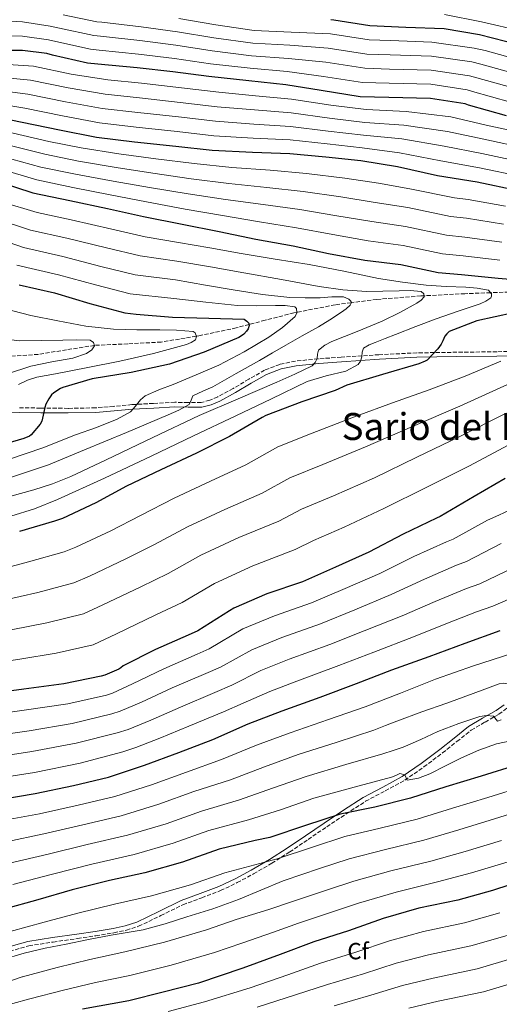
# Model space of a CAD drawing. Units: metres. Extents: x 637825 to 641276, y 4746006 to 4748389.
# Drawn here: x 638136 to 638341, y 4746796 to 4747216 of the extents above; entities that cross this region are included whole.
import ezdxf
from ezdxf.enums import TextEntityAlignment as Align

# ---------------------------------------------------------------- set-up
doc = ezdxf.new("R2010")
doc.units = ezdxf.units.M
doc.header["$MEASUREMENT"] = 0
doc.linetypes.add('DGN Style 3', pattern=[2.435891, 1.739922, -0.695969])
for name, color, linetype, lineweight in [('Camino', 7, 'DGN Style 3', 0), ('Curva de nivel directora', 30, 'Continuous', 30), ('Curva de nivel intermedia', 30, 'Continuous', 0), ('Etiqueta de zona arbolada', 92, 'Continuous', 0), ('Margen derecho', 7, 'Continuous', 0), ('Texto de rotulación de espacio menor sin especificar', 7, 'Continuous', 0), ('Vaguada', 142, 'DGN Style 3', 13)]:
    doc.layers.add(name, color=color, linetype=linetype, lineweight=lineweight)
doc.styles.add('Style-Arial', font='arial.ttf')

msp = doc.modelspace()

# ---------------------------------------------------------------- linework, layer by layer
at = {"layer": 'Camino', "color": 7, "linetype": 'DGN Style 3', "lineweight": 0}
for points in [[(638356.48, 4747074.95, 781.99), (638339.68, 4747074.49, 779.08), (638322.59, 4747074.29, 776.53), (638305.51, 4747074.04, 773.96), (638289.28, 4747073.24, 771.37), (638273.06, 4747072.19, 768.78), (638263.29, 4747071.46, 767.24), (638253.54, 4747070.52, 765.7), (638246.81, 4747069.13, 764.34), (638240.35, 4747066.62, 763.08), (638233.6, 4747062.79, 762.25), (638226.91, 4747058.81, 761.48), (638220.29, 4747055.24, 760.64), (638216.87, 4747053.77, 760.2), (638213.28, 4747052.86, 759.75), (638207.62, 4747052.76, 759.02), (638201.95, 4747052.92, 758.28), (638192.8, 4747052.45, 757.06), (638183.65, 4747051.9, 755.78), (638175.84, 4747051.18, 754.56), (638168.03, 4747050.56, 753.29), (638156.32, 4747050.32, 751.38), (638144.61, 4747050.43, 749.38), (638135.6, 4747050.6, 746.75)], [(638128.99, 4746817.74, 859.23), (638139.55, 4746820.67, 859.85), (638149.97, 4746822.32, 859.84), (638160.41, 4746823.81, 859.78), (638168.16, 4746825.01, 859.72), (638175.9, 4746826.24, 859.66), (638181.24, 4746827.38, 859.6), (638186.46, 4746829.05, 859.53), (638195.99, 4746833.59, 859.26), (638205.4, 4746838.27, 858.89), (638213.5, 4746841.23, 858.53), (638221.53, 4746844.29, 857.99), (638228.69, 4746847.68, 856.7), (638235.68, 4746851.45, 855.3), (638243.46, 4746856, 854.56), (638251.1, 4746860.8, 853.77), (638259.01, 4746866.17, 852.68), (638266.91, 4746871.55, 851.59), (638275.2, 4746877.03, 850.55), (638283.55, 4746882.43, 849.48), (638291.96, 4746886.92, 847.75), (638300.32, 4746891.45, 845.83), (638308.47, 4746897.13, 844.33), (638316.45, 4746903.1, 843.08), (638322.59, 4746907.98, 842.36), (638328.74, 4746912.83, 841.67), (638334.63, 4746916.3, 840.94), (638340.58, 4746919.67, 840.01), (638344.02, 4746922.25, 838.96)]]:
    msp.add_polyline3d(points, dxfattribs=at)
at = {"layer": 'Curva de nivel directora', "color": 30, "linetype": 'Continuous', "lineweight": 30, "flags": 128}
for points, elevation in [([(638268.71, 4747216.48), (638270.02, 4747216.25), (638285.29, 4747213.88), (638300.74, 4747213.24), (638317.09, 4747212.57), (638332.2, 4747210.04), (638348.93, 4747205.82)], 850), ([(638343.79, 4747175.27), (638327.53, 4747179.91), (638326.06, 4747180.36), (638311.31, 4747182.76), (638293.51, 4747183.14), (638281.26, 4747183.46), (638264.62, 4747186.09), (638249.42, 4747188.58), (638233.64, 4747190.22), (638216.55, 4747192.04), (638201.13, 4747194.06), (638185.93, 4747195.79), (638169, 4747197.42), (638164.58, 4747197.83), (638149.64, 4747201.29), (638147.21, 4747201.93), (638136.78, 4747203.24), (638121.61, 4747203.28)], 825), ([(638119.25, 4747176.21), (638136.66, 4747172.66), (638152.66, 4747169.3), (638168.53, 4747166.16), (638184.66, 4747164.21), (638202.36, 4747162.41), (638217.88, 4747160.62), (638235.16, 4747159.73), (638251.16, 4747159.25), (638266.55, 4747157.77), (638281.52, 4747156.21), (638297.17, 4747153.71), (638314.23, 4747149.8), (638331.22, 4747147.05), (638348.76, 4747143.37)], 800), ([(638125.85, 4747147.33), (638141.21, 4747142.47), (638157.14, 4747139.07), (638173.11, 4747135.68), (638188.54, 4747132.35), (638205.08, 4747129.03), (638220.98, 4747125.89), (638236.66, 4747122.62), (638252.63, 4747119.74), (638267.74, 4747116.48), (638283.19, 4747113.7), (638298.62, 4747111.84), (638314.65, 4747108.35), (638324.6, 4747107.49), (638340.19, 4747105.89), (638355.87, 4747104.73)], 775), ([(638135.42, 4747103.08), (638150.46, 4747099.62), (638165.69, 4747095.11), (638180.66, 4747091.14), (638185.46, 4747090.5), (638200.92, 4747089.25), (638216.47, 4747088.83), (638231.67, 4747088.39), (638232.76, 4747087.59), (638233.66, 4747086.66), (638233.78, 4747085.7), (638233.3, 4747084.26), (638232.63, 4747083.23), (638231.51, 4747082.02), (638230.01, 4747080.96), (638229.27, 4747080.58), (638214.58, 4747074.27), (638199.7, 4747069.25), (638183.32, 4747065.6), (638166.65, 4747062.95), (638154.07, 4747059.2), (638153.05, 4747058.76), (638150.17, 4747056.93), (638149.3, 4747056.04), (638148.15, 4747054.44), (638146.87, 4747052.07), (638146.36, 4747050.69), (638145.05, 4747044.84), (638144.34, 4747043.59), (638140.6, 4747038.98), (638139.83, 4747038.5), (638137.37, 4747037.41), (638126.17, 4747034.15)], 750), ([(638346.78, 4747091.2), (638331.16, 4747087.65), (638319.29, 4747083.2), (638318.23, 4747082.18), (638317.46, 4747081.12), (638316.95, 4747080.16), (638316.6, 4747079.17), (638315.9, 4747077.79), (638314.39, 4747075.74), (638309.85, 4747070.94), (638308.98, 4747070.43), (638306.33, 4747069.41), (638290.71, 4747064.8), (638275.48, 4747060.19), (638270.49, 4747057.99), (638256.22, 4747053.15), (638240.89, 4747047.3), (638239.32, 4747046.43), (638225.3, 4747038.27), (638211.19, 4747031.17), (638196.02, 4747024.04), (638181.37, 4747017.03), (638168.12, 4747009.89), (638153.94, 4747003.27), (638150.48, 4747002.18), (638135.54, 4746997.67)], 775), ([(638343.28, 4747020.33), (638329.91, 4747012.62), (638315.41, 4747004.05), (638313.84, 4747003.37), (638299.57, 4746996.59), (638284.88, 4746988.82), (638270.7, 4746982.42), (638256.53, 4746976.24), (638241.36, 4746971.06), (638227.25, 4746964.98), (638225.3, 4746963.76), (638211.76, 4746955.28), (638207.73, 4746953.43), (638193.68, 4746947.28), (638179.92, 4746940.27), (638178.86, 4746939.44), (638178.06, 4746938.96), (638172.01, 4746936.37), (638170.45, 4746935.92), (638154.48, 4746932.6), (638137.36, 4746930.39), (638121.26, 4746928.15)], 800), ([(638126.94, 4746883.28), (638142.27, 4746885.71), (638158.69, 4746889.23), (638173.57, 4746892.69), (638188.96, 4746897.81), (638203.71, 4746903.28), (638218.18, 4746908.85), (638233.38, 4746915.6), (638247.94, 4746921.07), (638264.1, 4746926.92), (638279.59, 4746932.81), (638294.79, 4746938.54), (638310.79, 4746944.36), (638326.08, 4746950.03), (638341.06, 4746955.37)], 825), ([(638348.54, 4746898.08), (638332.96, 4746893.15), (638317.89, 4746888.64), (638302.75, 4746883.78), (638287.52, 4746879.97), (638272.64, 4746876.9), (638257.89, 4746872.1), (638242.62, 4746866.98), (638236.35, 4746865.73), (638220.93, 4746861.99), (638205.24, 4746856.45), (638189.18, 4746851.87), (638174.01, 4746848.61), (638158.04, 4746844.55), (638143.42, 4746840.39), (638128.92, 4746836.39)], 850), ([(638352.15, 4746849.03), (638337.78, 4746844.36), (638323.06, 4746840.26), (638306.26, 4746836.74), (638291.06, 4746832.36), (638276.18, 4746827.17), (638261.37, 4746822.44), (638247, 4746816.97), (638231.09, 4746811.08), (638212.05, 4746804.81), (638196.98, 4746800.84), (638182.26, 4746797.22), (638162.52, 4746793.7)], 875)]:
    msp.add_lwpolyline(points, dxfattribs=dict(at, elevation=elevation))
at = {"layer": 'Curva de nivel intermedia', "color": 30, "linetype": 'Continuous', "lineweight": 0, "flags": 128}
for points, elevation in [([(638154.18, 4747218.52), (638168.67, 4747215.51), (638170.69, 4747215.3), (638187.63, 4747213.37), (638203.07, 4747211.14), (638218.72, 4747208.6), (638235.37, 4747206.39), (638251.16, 4747205.46), (638267.6, 4747204.23), (638284.13, 4747201.7), (638293.99, 4747201.36), (638311.7, 4747200.77), (638328.98, 4747198.3), (638332.84, 4747197.36), (638348.84, 4747192.97)], 840), ([(638317.34, 4747218.56), (638333.11, 4747215.48), (638350.36, 4747211.47)], 855), ([(638122.85, 4747216.21), (638136.8, 4747215.44), (638148.68, 4747213.64), (638152.66, 4747212.78), (638167.31, 4747209.62), (638170.12, 4747209.34), (638187.06, 4747207.51), (638202.42, 4747205.45), (638218, 4747203.08), (638234.79, 4747201), (638250.58, 4747199.83), (638266.6, 4747198.18), (638283.17, 4747195.62), (638293.83, 4747195.29), (638311.57, 4747194.77), (638328, 4747192.32), (638331.07, 4747191.54), (638347.15, 4747187.07)], 835), ([(638203.72, 4747216.84), (638219.44, 4747214.12), (638235.94, 4747211.77), (638251.74, 4747211.08), (638268.59, 4747210.28), (638285.09, 4747207.77), (638294.15, 4747207.44), (638311.82, 4747206.78), (638329.95, 4747204.28), (638334.61, 4747203.17), (638350.52, 4747198.86)], 845), ([(638122.23, 4747209.74), (638136.79, 4747209.34), (638147.94, 4747207.78), (638151.15, 4747207.03), (638165.95, 4747203.73), (638169.56, 4747203.38), (638186.49, 4747201.65), (638201.78, 4747199.75), (638217.27, 4747197.56), (638234.22, 4747195.61), (638250, 4747194.21), (638265.61, 4747192.14), (638282.22, 4747189.54), (638293.67, 4747189.22), (638311.44, 4747188.76), (638327.03, 4747186.34), (638329.3, 4747185.73), (638345.47, 4747181.17)], 830), ([(638121.74, 4747197.86), (638141.53, 4747196.52), (638157.67, 4747193.17), (638173.39, 4747190.73), (638187.69, 4747189.24), (638204.87, 4747187.27), (638220.73, 4747185.34), (638236.41, 4747183.86), (638251.85, 4747182.37), (638268.66, 4747179.85), (638283.8, 4747177.95), (638300.91, 4747177.11), (638319.96, 4747174.85), (638335.16, 4747171.37), (638353.78, 4747167.33)], 820), ([(638121.12, 4747192.45), (638140.31, 4747190.56), (638156.42, 4747187.2), (638172.17, 4747184.59), (638186.93, 4747182.98), (638204.24, 4747181.06), (638220.02, 4747179.16), (638236.09, 4747177.83), (638251.68, 4747176.59), (638268.13, 4747174.33), (638283.23, 4747172.51), (638299.97, 4747171.26), (638318.53, 4747168.59), (638334.18, 4747165.29), (638352.53, 4747161.34)], 815), ([(638120.5, 4747187.03), (638139.1, 4747184.59), (638155.17, 4747181.23), (638170.96, 4747178.45), (638186.18, 4747176.72), (638203.61, 4747174.84), (638219.3, 4747172.98), (638235.78, 4747171.8), (638251.5, 4747170.81), (638267.61, 4747168.81), (638282.66, 4747167.08), (638299.04, 4747165.41), (638317.1, 4747162.33), (638333.19, 4747159.21), (638351.27, 4747155.35)], 810), ([(638119.87, 4747181.62), (638137.88, 4747178.62), (638153.91, 4747175.26), (638169.75, 4747172.3), (638185.42, 4747170.47), (638202.99, 4747168.63), (638218.59, 4747166.8), (638235.47, 4747165.76), (638251.33, 4747165.03), (638267.08, 4747163.29), (638282.09, 4747161.64), (638298.11, 4747159.56), (638315.66, 4747156.07), (638332.21, 4747153.13), (638350.01, 4747149.36)], 805), ([(638130.38, 4747168.43), (638148.15, 4747164.4), (638161.94, 4747161.6), (638178.07, 4747159.02), (638193.85, 4747156.98), (638210.28, 4747154.88), (638226.38, 4747153.27), (638242.8, 4747152.09), (638258.22, 4747150.7), (638274.7, 4747148.69), (638289.11, 4747146.55), (638302.51, 4747144.18), (638321.61, 4747140.33), (638327.38, 4747139.55), (638343.34, 4747136.65)], 795), ([(638129.24, 4747163.16), (638146.42, 4747158.91), (638160.74, 4747155.96), (638176.83, 4747153.19), (638192.52, 4747150.83), (638208.98, 4747148.42), (638225.03, 4747146.42), (638241.27, 4747144.72), (638256.82, 4747142.96), (638272.96, 4747140.63), (638287.63, 4747138.33), (638301.54, 4747136.1), (638319.87, 4747132.34), (638326.69, 4747131.53), (638342.55, 4747128.96)], 790), ([(638128.11, 4747157.88), (638144.68, 4747153.43), (638159.54, 4747150.34), (638175.59, 4747147.35), (638191.19, 4747144.67), (638207.68, 4747141.96), (638223.68, 4747139.58), (638239.73, 4747137.36), (638255.43, 4747135.22), (638271.22, 4747132.58), (638286.15, 4747130.12), (638300.56, 4747128.01), (638318.13, 4747124.34), (638325.99, 4747123.52), (638341.76, 4747121.27)], 785), ([(638126.98, 4747152.61), (638142.94, 4747147.95), (638158.34, 4747144.7), (638174.35, 4747141.52), (638189.87, 4747138.51), (638206.38, 4747135.49), (638222.33, 4747132.73), (638238.2, 4747129.99), (638254.03, 4747127.48), (638269.48, 4747124.53), (638284.67, 4747121.91), (638299.59, 4747119.92), (638316.39, 4747116.35), (638325.3, 4747115.5), (638340.98, 4747113.58)], 780), ([(638127.92, 4747138.6), (638143.13, 4747133.96), (638157.62, 4747130.8), (638175.08, 4747126.82), (638189.28, 4747123.64), (638203.5, 4747121.22), (638216.94, 4747118.84), (638230.38, 4747116.46), (638244.91, 4747114.12), (638259.44, 4747111.85), (638274.29, 4747108.88), (638289.13, 4747105.83), (638299.3, 4747104.21), (638309.52, 4747102.98), (638317.98, 4747102.43), (638326.45, 4747102.05), (638331.26, 4747101.65), (638336.05, 4747100.81), (638337.32, 4747099.29), (638337.45, 4747098.25), (638337.07, 4747097.51), (638334.93, 4747096.14), (638332.56, 4747095.05), (638323.14, 4747091.89), (638313.77, 4747088.61), (638305.02, 4747085.23), (638296.27, 4747081.83), (638291.95, 4747080.12), (638287.63, 4747078.41), (638285.07, 4747077.42), (638282.64, 4747076.04), (638282.06, 4747074.32), (638281.97, 4747072.33), (638281.4, 4747070.53), (638280.33, 4747069), (638275.1, 4747066.24), (638266.75, 4747064.19), (638258.61, 4747061.77), (638243.31, 4747054.43), (638228.01, 4747047.11), (638209.95, 4747038.52), (638191.88, 4747029.93), (638171.87, 4747020.55), (638151.75, 4747011.37), (638141.95, 4747007.39), (638131.85, 4747004.3)], 770), ([(638124.94, 4747131.46), (638140.23, 4747126.48), (638155.83, 4747123), (638172.73, 4747118.89), (638187.12, 4747115.52), (638202.86, 4747113.23), (638217.18, 4747110.73), (638231.5, 4747108.23), (638247.6, 4747105.31), (638263.69, 4747102.37), (638273.8, 4747100.94), (638283.98, 4747100.26), (638290.96, 4747100.32), (638297.93, 4747100.52), (638302.62, 4747100.61), (638307.31, 4747100.26), (638308.44, 4747099.28), (638308.59, 4747097.96), (638307.25, 4747096.52), (638305.52, 4747095.27), (638298.14, 4747091.22), (638290.64, 4747087.59), (638279.88, 4747083.17), (638269.07, 4747078.82), (638266.1, 4747077.34), (638263.47, 4747075.24), (638263, 4747073.51), (638262.8, 4747071.65), (638261.98, 4747069.88), (638260.72, 4747068.52), (638253.22, 4747064.9), (638245.65, 4747061.58), (638229, 4747054.43), (638212.4, 4747047.21), (638192.51, 4747037.87), (638172.68, 4747028.39), (638157.45, 4747021.26), (638149.7, 4747018.06), (638141.74, 4747015.47), (638127.71, 4747011.68)], 765), ([(638121.97, 4747124.32), (638137.32, 4747119), (638154.04, 4747115.21), (638170.38, 4747110.96), (638184.97, 4747107.39), (638202.21, 4747105.24), (638215.02, 4747103.02), (638227.82, 4747100.81), (638239.43, 4747098.98), (638251.12, 4747097.7), (638257.65, 4747097.52), (638264.17, 4747097.57), (638269.12, 4747097.91), (638274.06, 4747097.93), (638276.31, 4747097.01), (638277.15, 4747096.27), (638277.45, 4747095.53), (638276.98, 4747094.47), (638275.27, 4747092.82), (638273.23, 4747091.37), (638268.32, 4747088.19), (638263.34, 4747085.22), (638256.36, 4747081.26), (638249.39, 4747077.29), (638243.8, 4747074.06), (638238.22, 4747070.82), (638228.21, 4747065.16), (638218.16, 4747059.56), (638213.95, 4747057.63), (638209.74, 4747055.72), (638208.94, 4747053.82), (638208.14, 4747051.91), (638203.72, 4747049.6), (638199.18, 4747047.53), (638181.31, 4747039.96), (638163.37, 4747032.55), (638147.93, 4747026.23), (638132.17, 4747020.91)], 760), ([(638134.42, 4747111.52), (638152.25, 4747107.41), (638168.04, 4747103.04), (638182.82, 4747099.27), (638201.56, 4747097.24), (638215.17, 4747095.76), (638228.78, 4747094.28), (638236.9, 4747094.09), (638245.04, 4747094.31), (638249.14, 4747094.23), (638253.23, 4747093.67), (638253.97, 4747093.02), (638254.13, 4747091.18), (638253.39, 4747089.57), (638248.04, 4747084.91), (638242.16, 4747080.78), (638231.63, 4747074.48), (638220.81, 4747068.84), (638211.04, 4747064.6), (638201.23, 4747060.46), (638195.19, 4747058.2), (638189.23, 4747055.66), (638187.23, 4747053.94), (638185.52, 4747051.88), (638184.32, 4747050.29), (638182.96, 4747048.87), (638177.35, 4747045.72), (638168.51, 4747042.16), (638159.5, 4747038.99), (638145.52, 4747033.41), (638131.31, 4747028.65)], 755), ([(638128.88, 4747093.03), (638140.37, 4747090.05), (638152.01, 4747087.66), (638163.86, 4747085.49), (638175.79, 4747084.1), (638185.69, 4747083.91), (638195.6, 4747083.94), (638202.72, 4747083.76), (638209.84, 4747083.11), (638210.62, 4747082.59), (638211.2, 4747080.97), (638210.77, 4747079.59), (638209.01, 4747078.42), (638207.02, 4747077.58), (638192.8, 4747073.81), (638178.51, 4747070.47), (638164.74, 4747067.78), (638150.96, 4747065.13), (638142.95, 4747063.6), (638139.03, 4747062.41), (638135.18, 4747060.52)], 745), ([(638126.79, 4747080.14), (638135.69, 4747079.15), (638144.89, 4747079.26), (638154.09, 4747079.47), (638159.92, 4747079.66), (638165.74, 4747079.46), (638167.16, 4747078.48), (638167.66, 4747077.03), (638166.41, 4747075.28), (638164.27, 4747073.83), (638158.31, 4747071.76), (638149.33, 4747070.17), (638140.46, 4747068.36), (638130.38, 4747065.13)], 740), ([(638341.42, 4747070.53), (638326.16, 4747064.08), (638310.67, 4747058.25), (638295.07, 4747052.64), (638279.46, 4747047.03), (638260.75, 4747039.75), (638245.99, 4747033.95), (638232.33, 4747026.21), (638217.24, 4747019.15), (638201.73, 4747011.89), (638187.3, 4747004.61), (638174.55, 4746997.95), (638159.69, 4746990.95), (638154.64, 4746988.98), (638139.46, 4746984.68), (638124.48, 4746980.71)], 780), ([(638347.4, 4747061.96), (638323.89, 4747051.27), (638303.66, 4747042.57), (638283.44, 4747033.87), (638265.29, 4747026.34), (638251.09, 4747020.59), (638239.35, 4747014.14), (638223.29, 4747007.14), (638207.45, 4746999.75), (638193.24, 4746992.2), (638180.98, 4746986), (638165.45, 4746978.64), (638158.8, 4746975.77), (638143.38, 4746971.69), (638128.24, 4746968.2)], 785), ([(638343.65, 4747048.24), (638323.5, 4747038.18), (638305.46, 4747029.44), (638287.42, 4747020.7), (638269.83, 4747012.93), (638256.19, 4747007.24), (638246.38, 4747002.07), (638229.34, 4746995.12), (638213.16, 4746987.6), (638199.17, 4746979.78), (638187.42, 4746974.06), (638171.2, 4746966.33), (638162.95, 4746962.57), (638147.3, 4746958.71), (638131.99, 4746955.69)], 790), ([(638353.1, 4747039.12), (638328.01, 4747025.83), (638309.71, 4747016.69), (638291.41, 4747007.54), (638274.37, 4746999.53), (638261.29, 4746993.89), (638253.4, 4746990.01), (638235.39, 4746983.1), (638218.87, 4746975.46), (638205.11, 4746967.37), (638193.85, 4746962.11), (638176.96, 4746954.01), (638167.11, 4746949.36), (638151.22, 4746945.72), (638135.75, 4746943.18), (638115.77, 4746940.17)], 795), ([(638345.4, 4747006.91), (638340.55, 4747004.74), (638335.7, 4747002.57)], 805), ([(638335.7, 4747002.57), (638321.06, 4746994.5), (638318.13, 4746993.36), (638304.13, 4746987), (638289.66, 4746979.78), (638274.79, 4746973.37), (638260.43, 4746967.28), (638244.54, 4746961.74), (638231.08, 4746956.08), (638216.61, 4746947.54), (638211.49, 4746945.25), (638197.26, 4746939.09), (638183.84, 4746932.57), (638175.33, 4746928.63), (638172.76, 4746927.84), (638156.24, 4746924.14), (638138.51, 4746921.49), (638122.51, 4746919.19)], 805), ([(638341.5, 4746992.52), (638326.7, 4746984.96), (638322.42, 4746983.35), (638308.68, 4746977.41), (638294.45, 4746970.74)], 810), ([(638347.29, 4746982.47), (638332.35, 4746975.42), (638326.71, 4746973.34), (638313.24, 4746967.82), (638299.23, 4746961.71), (638282.96, 4746955.26), (638268.23, 4746949.37), (638250.92, 4746943.1), (638238.75, 4746938.29)], 815), ([(638361.94, 4746976.74), (638357.52, 4746974.57), (638353.09, 4746972.41), (638337.99, 4746965.87), (638331, 4746963.33), (638317.8, 4746958.24), (638304.01, 4746952.67), (638287.05, 4746946.21), (638272.13, 4746940.42), (638254.1, 4746933.78), (638242.58, 4746929.39), (638231.15, 4746924.32), (638222.78, 4746920.73), (638208.01, 4746914.51), (638195.62, 4746909.44), (638185.28, 4746905.42), (638179.69, 4746903.58), (638161.53, 4746898.76), (638141.95, 4746894.79), (638126.25, 4746892.32)], 820), ([(638294.45, 4746970.74), (638278.88, 4746964.31), (638264.33, 4746958.33), (638247.73, 4746952.42), (638234.91, 4746947.18), (638221.46, 4746939.8), (638215.25, 4746937.08), (638200.85, 4746930.89), (638187.77, 4746924.86), (638178.65, 4746920.9), (638175.07, 4746919.75), (638158, 4746915.68), (638139.65, 4746912.59), (638123.75, 4746910.24)], 810), ([(638372.9, 4746951.11), (638371.19, 4746951.41), (638369.48, 4746951.75), (638367.92, 4746951.95), (638366.38, 4746951.88), (638356.21, 4746948.95), (638346.15, 4746945.64), (638329.75, 4746940.32), (638313.51, 4746934.6), (638298.44, 4746928.69), (638283.36, 4746922.79), (638267.75, 4746917.32), (638251.32, 4746911.73), (638236.83, 4746906.41), (638221.99, 4746900.26), (638206.92, 4746894.94), (638192.05, 4746889.49), (638176.31, 4746884.44), (638160.64, 4746880.82), (638144.12, 4746877.11), (638128.39, 4746874.19)], 830), ([(638238.75, 4746938.29), (638226.3, 4746932.06), (638219.01, 4746928.91), (638204.43, 4746922.7), (638191.7, 4746917.15), (638181.96, 4746913.16), (638177.38, 4746911.66), (638159.77, 4746907.22), (638140.8, 4746903.69), (638125, 4746901.28)], 815), ([(638359.78, 4746931.36), (638357.08, 4746929.74), (638354.34, 4746928.9), (638351.35, 4746929.9), (638348.33, 4746931.37), (638344.49, 4746932.57), (638342.54, 4746932.91), (638340.65, 4746932.68), (638329.48, 4746928.56), (638318.31, 4746924.33), (638307.6, 4746920.64), (638296.97, 4746916.74), (638292.05, 4746914.76), (638287.14, 4746912.77), (638271.4, 4746907.72), (638254.71, 4746902.39), (638240.28, 4746897.22), (638225.81, 4746891.67), (638210.13, 4746886.6), (638195.13, 4746881.17), (638179.05, 4746876.2), (638162.59, 4746872.42), (638145.96, 4746868.5), (638129.83, 4746865.1)], 835), ([(638341.54, 4746917.19), (638339.97, 4746916.74), (638338.25, 4746918.76), (638335.32, 4746919.03), (638332.39, 4746918.63), (638323.38, 4746915.67), (638314.47, 4746912.29), (638307.1, 4746908.79), (638299.62, 4746905.61), (638295.27, 4746904.18), (638290.92, 4746902.75), (638275.05, 4746898.11), (638258.09, 4746893.05), (638243.73, 4746888.04), (638229.62, 4746883.08), (638213.35, 4746878.26), (638198.22, 4746872.85), (638181.8, 4746867.95), (638164.55, 4746864.01), (638147.81, 4746859.9), (638131.27, 4746856.01)], 840), ([(638346.37, 4746908.47), (638339.49, 4746907.01), (638331.92, 4746904.34), (638324.58, 4746900.97), (638317.74, 4746897.61), (638310.95, 4746894.15), (638306.17, 4746892.3), (638301.38, 4746891.53), (638300.26, 4746893.8), (638298.25, 4746894.34), (638296.47, 4746893.53), (638294.69, 4746892.73), (638278.7, 4746888.51), (638261.48, 4746883.71), (638247.19, 4746878.85), (638233.44, 4746874.5), (638216.56, 4746869.92), (638201.3, 4746864.53), (638184.54, 4746859.71), (638166.5, 4746855.6), (638149.65, 4746851.29), (638132.71, 4746846.92)], 845), ([(638351.4, 4746888.92), (638335.85, 4746884.02), (638320.64, 4746879.44), (638305.63, 4746874.82), (638289.79, 4746870.9), (638274.6, 4746867.39), (638260.88, 4746862.9), (638245.7, 4746857.81), (638238.3, 4746855.91), (638223.36, 4746851.95), (638208.65, 4746846.8), (638191.99, 4746842), (638176.2, 4746838.46), (638160.56, 4746834.67), (638146.16, 4746830.74), (638131.58, 4746826.76)], 855), ([(638354.25, 4746879.76), (638338.73, 4746874.88), (638323.39, 4746870.24), (638308.5, 4746865.87), (638292.05, 4746861.82), (638276.56, 4746857.88), (638263.87, 4746853.7), (638248.77, 4746848.65), (638248.36, 4746848.52), (638238.76, 4746844.48), (638229.15, 4746840.43), (638218.25, 4746836.49), (638207.17, 4746833.04), (638197.88, 4746830.08), (638188.48, 4746827.57), (638181.6, 4746826.35), (638174.72, 4746825.2), (638165.12, 4746823.33), (638155.52, 4746821.42), (638146.51, 4746819.66), (638137.57, 4746817.62), (638127.99, 4746814.71)], 860), ([(638341.62, 4746865.75), (638326.15, 4746861.05), (638311.38, 4746856.92), (638294.32, 4746852.75), (638278.53, 4746848.37), (638266.86, 4746844.5), (638251.84, 4746839.48), (638242.21, 4746836.28), (638228.23, 4746831.89), (638215.47, 4746827.49), (638197.62, 4746822.24), (638180.56, 4746818.17), (638165.59, 4746814.91), (638151.65, 4746811.46), (638136.9, 4746807.49), (638136.68, 4746807.44), (638121.67, 4746802.32)], 865), ([(638125.22, 4746794.08), (638140.01, 4746797.98), (638154.39, 4746801.81), (638168.1, 4746805.03), (638182.75, 4746808.03), (638200.43, 4746812.37), (638218.88, 4746817.83), (638230.67, 4746821.86), (638244.16, 4746826.46), (638254.92, 4746830.32), (638269.86, 4746835.31), (638280.49, 4746838.87), (638296.59, 4746843.68), (638314.26, 4746847.97), (638328.9, 4746851.85), (638344.51, 4746856.62)], 870), ([(638340.91, 4746834.75), (638325.79, 4746830.45), (638308.34, 4746826.81), (638293.82, 4746822.8), (638279.39, 4746817.97), (638264.28, 4746813.33), (638250.28, 4746808.34), (638234.16, 4746802.79), (638214.72, 4746796.73), (638199.13, 4746792.7)], 880), ([(638344.03, 4746825.15), (638328.52, 4746820.64), (638310.42, 4746816.88), (638296.58, 4746813.24), (638282.6, 4746808.76), (638267.19, 4746804.21), (638253.57, 4746799.72), (638237.23, 4746794.49)], 885), ([(638347.15, 4746815.54), (638331.25, 4746810.83), (638312.51, 4746806.94), (638299.33, 4746803.68), (638285.8, 4746799.56), (638270.1, 4746795.1)], 890), ([(638350.28, 4746805.94), (638333.98, 4746801.02), (638314.59, 4746797.01), (638302.09, 4746794.12)], 895)]:
    msp.add_lwpolyline(points, dxfattribs=dict(at, elevation=elevation))
at = {"layer": 'Margen derecho', "color": 7, "linetype": 'Continuous', "lineweight": 0}
for points in [[(638322.51, 4747072.41, 777.21), (638305.43, 4747072.16, 774.64), (638289.45, 4747071.27, 771.12), (638273.24, 4747070.21, 768.53), (638263.5, 4747069.49, 767), (638253.87, 4747068.56, 765.49), (638247.41, 4747067.22, 764.17), (638241.23, 4747064.82, 762.97), (638234.61, 4747061.07, 762.18), (638227.91, 4747057.08, 761.4), (638221.17, 4747053.45, 760.53), (638217.53, 4747051.88, 760.05), (638213.58, 4747050.88, 759.53), (638207.64, 4747050.78, 758.75), (638202.01, 4747050.94, 758.01), (638192.94, 4747050.47, 756.81), (638183.84, 4747049.92, 755.54), (638176.04, 4747049.21, 754.32), (638168.17, 4747048.58, 753.04), (638156.37, 4747048.34, 751.11), (638144.64, 4747048.45, 749.12), (638135.64, 4747048.62, 746.48), (638126.61, 4747048.9, 743.6)], [(638356.41, 4747073.08, 782.67), (638339.61, 4747072.61, 779.76), (638322.51, 4747072.41, 777.21)], [(638128.46, 4746819.56, 858.59), (638139.16, 4746822.53, 859.21), (638149.68, 4746824.19, 859.21), (638160.13, 4746825.68, 859.15), (638167.86, 4746826.88, 859.08), (638175.55, 4746828.1, 859.02), (638180.75, 4746829.21, 858.96), (638185.75, 4746830.82, 858.9), (638195.14, 4746835.3, 858.64), (638204.63, 4746840.01, 858.26), (638212.81, 4746843, 857.9), (638220.72, 4746846.01, 857.37), (638227.74, 4746849.33, 856.09), (638234.68, 4746853.08, 854.7), (638242.43, 4746857.6, 853.95), (638250.01, 4746862.36, 853.17), (638257.88, 4746867.71, 852.09), (638265.79, 4746873.1, 851), (638274.11, 4746878.6, 849.95), (638282.51, 4746884.03, 848.88), (638290.95, 4746888.54, 847.15), (638299.23, 4746893.02, 845.24), (638307.28, 4746898.64, 843.75), (638315.23, 4746904.58, 842.5), (638321.36, 4746909.45, 841.78), (638327.61, 4746914.37, 841.08), (638333.61, 4746917.92, 840.34), (638339.44, 4746921.22, 839.42), (638342.77, 4746923.65, 838.28)]]:
    msp.add_polyline3d(points, dxfattribs=at)
at = {"layer": 'Vaguada', "color": 142, "linetype": 'DGN Style 3', "lineweight": 13}
msp.add_polyline3d([(638344.78, 4747100.01, 771.54), (638336.95, 4747099.73, 770), (638325.99, 4747099.32, 767.97), (638308.54, 4747098.41, 765), (638307.15, 4747098.33, 764.76), (638288.36, 4747096.89, 761.82), (638277.43, 4747095.46, 760), (638270.47, 4747094.55, 758.65), (638254.11, 4747091.37, 755), (638252.9, 4747091.13, 754.71), (638240.6, 4747087.97, 751.69), (638233.72, 4747086.16, 750), (638228.26, 4747084.73, 748.65), (638212.3, 4747081.34, 745.18), (638211.13, 4747081.14, 745), (638196.13, 4747078.65, 743.05), (638181.92, 4747077.87, 741.5), (638167.71, 4747077.24, 740.01), (638167.59, 4747077.22, 740), (638155.62, 4747075.32, 738.7), (638143.52, 4747073.4, 737.39), (638131.42, 4747072.55, 736.1)], dxfattribs=at)

# ---------------------------------------------------------------- texts
at = {"layer": 'Etiqueta de zona arbolada', "color": 92, "linetype": 'Continuous', "lineweight": 0, "style": 'Style-Arial'}
msp.add_text('Cf', height=7, rotation=0.0023, dxfattribs=at).set_placement((638280.34, 4746818.43, 879.59), align=Align.MIDDLE_CENTER)
at = {"layer": 'Texto de rotulación de espacio menor sin especificar', "color": 7, "linetype": 'Continuous', "lineweight": 0, "style": 'Style-Arial'}
msp.add_text('Sario del Marqués', height=11.5, dxfattribs=at).set_placement((638338.77, 4747042.57, 785), align=Align.MIDDLE_CENTER)

doc.saveas('drawing.dxf')
